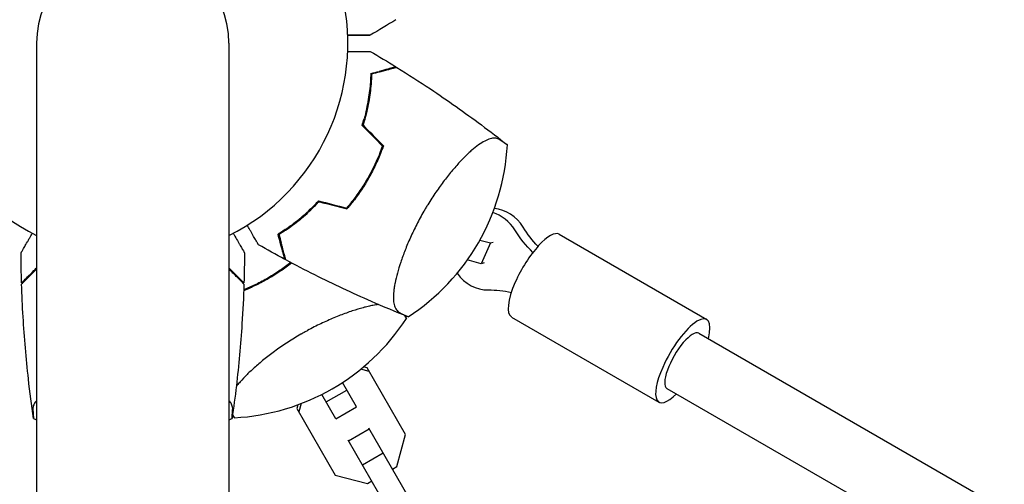
# Model space of a CAD drawing. Units: millimetres. Extents: x -6778 to 6409, y -8890 to 7857.
# Drawn here: x -1903 to -1656, y 2052 to 2168 of the extents above; entities that cross this region are included whole.
import ezdxf

# ---------------------------------------------------------------- set-up
doc = ezdxf.new("R2010")
doc.units = ezdxf.units.MM
doc.header["$LTSCALE"] = 20
doc.layers.add('2d', color=230, linetype='Continuous')

msp = doc.modelspace()

# ---------------------------------------------------------------- linework, layer by layer
at = {"layer": '2d'}
for p, q in [((-1899.12, 2162.46), (-1899.12, 1229.39)), ((-1850.82, 2162.46), (-1850.82, 1229.39)), ((-1767.88, 2114.49), (-1730.86, 2093.11)), ((-1787.82, 2113.01), (-1785.18, 2112.3)), ((-1785.18, 2112.3), (-1787.48, 2107.09)), ((-1785.18, 2112.3), (-1784.48, 2112.53)), ((-1787.48, 2107.09), (-1790.97, 2108.03)), ((-1786.77, 2107.32), (-1787.48, 2107.09)), ((-1779.88, 2093.7), (-1742.86, 2072.33)), ((-1830.14, 2090.81), (-1830.14, 2090.81)), ((-1732.86, 2089.65), (-1496.48, 1953.18)), ((-1815.61, 2080.05), (-1817.72, 2080.6)), ((-1816.12, 2080.93), (-1817.03, 2081.17)), ((-1806.47, 2064.22), (-1816.12, 2080.93)), ((-1818.78, 2071.13), (-1822.31, 2077.25)), ((-1826.41, 2072.36), (-1821.22, 2075.36)), ((-1740.86, 2075.79), (-1507.59, 1941.12)), ((-1832.7, 2071.95), (-1833.28, 2069.85)), ((-1823.97, 2068.13), (-1827.51, 2074.25)), ((-1833.54, 2071.64), (-1833.79, 2070.73)), ((-1833.79, 2070.73), (-1824.14, 2054.02)), ((-1823.97, 2068.13), (-1818.78, 2071.13)), ((-1820.77, 2062.58), (-1815.57, 2065.58)), ((-1800.54, 2039.55), (-1815.68, 2065.76)), ((-1805.74, 2036.55), (-1820.87, 2062.76)), ((-1808.7, 2056.13), (-1806.47, 2064.22)), ((-1817.32, 2056.61), (-1812.12, 2059.61)), ((-1809.76, 2055.52), (-1808.7, 2056.13)), ((-1824.14, 2054.02), (-1816.02, 2051.91)), ((-1816.02, 2051.91), (-1814.96, 2052.52))]:
    msp.add_line(p, q, dxfattribs=at)
for centre, radius, start, end in [((-1874.97, 2162.46), 54, 296.5656, 243.4344), ((-1874.97, 2162.46), 24.15, 0, 180), ((-1835.82, 2139.86), 55, 303.0459, 356.954), ((-1852.37, 2123.32), 55, 273.0458, 326.954), ((-1874.97, 2117.26), 55, 243.0459, 243.9547), ((-1874.97, 2117.26), 55, 296.0464, 296.954)]:
    msp.add_arc(centre, radius, start, end, dxfattribs=at)
for centre, major_axis, ratio, start_param, end_param in [((-1786.45, 2110.4), (-3.12, 9.5), 0.896823, -1.306123, -0.560432), ((-1784.35, 2111.09), (-3.12, 9.5), 0.896823, -1.306123, -0.369914), ((-1773.88, 2104.1), (6, 10.39), 0.312476, 0, 1.906744), ((-1786.45, 2110.4), (3.12, -9.5), 0.896823, -1.245099, -0.266851), ((-1773.88, 2104.1), (-6, -10.39), 0.312476, -1.234848, 0), ((-1736.86, 2082.72), (6, 10.39), 0.312476, -0.841069, 1.906744), ((-1736.86, 2082.72), (4, 6.93), 0.312476, 0, 3.141593), ((-1736.86, 2082.72), (-6, -10.39), 0.312476, -1.234848, 0.841069)]:
    msp.add_ellipse(centre, major_axis=major_axis, ratio=ratio, start_param=start_param, end_param=end_param, dxfattribs=at)
at = {"layer": '2d', "extrusion": (0, 0, -1)}
for centre, start_param, end_param in [((-1758.66, 2129.85), -2.104095, -1.83547), ((-1756.56, 2130.54), -2.060102, -1.83547), ((-1783.59, 2073.26), 0.266851, 0.498855)]:
    msp.add_ellipse(centre, major_axis=(-8.58, 26.14), ratio=0.896823, start_param=start_param, end_param=end_param, dxfattribs=at)
at = {"layer": '2d'}
for points in [[(-1808.88, 2168.38), (-1811.02, 2167.06), (-1813.18, 2165.76), (-1815.35, 2164.49)], [(-1815.42, 2164.49), (-1815.48, 2164.45), (-1815.54, 2164.42), (-1815.59, 2164.39)], [(-1815.35, 2160.43), (-1813.18, 2159.16), (-1811.02, 2157.86), (-1808.88, 2156.54)], [(-1815.2, 2154.84), (-1815.22, 2154.18), (-1815.25, 2153.47), (-1815.31, 2152.73)], [(-1815.2, 2154.84), (-1814.43, 2155.05), (-1813.72, 2155.24), (-1813.09, 2155.41)], [(-1813.04, 2155.21), (-1813.64, 2155.05), (-1814.3, 2154.88), (-1815, 2154.69)], [(-1817.37, 2141.82), (-1817.2, 2142.37), (-1817.04, 2142.92), (-1816.89, 2143.46)], [(-1817.37, 2141.82), (-1815.66, 2140.09), (-1813.96, 2138.37), (-1812.27, 2136.65)], [(-1817.14, 2141.88), (-1815.43, 2140.15), (-1813.73, 2138.42), (-1812.04, 2136.71)], [(-1812.97, 2134.8), (-1812.72, 2135.42), (-1812.49, 2136.04), (-1812.27, 2136.65)], [(-1828.3, 2122.9), (-1828.69, 2122.47), (-1829.09, 2122.06), (-1829.48, 2121.66)], [(-1828.3, 2122.9), (-1825.95, 2122.28), (-1823.6, 2121.67), (-1821.27, 2121.07)], [(-1820.02, 2122.6), (-1820.43, 2122.07), (-1820.85, 2121.56), (-1821.27, 2121.07)], [(-1819.88, 2122.77), (-1819.85, 2122.7), (-1819.81, 2122.64), (-1819.78, 2122.57)], [(-1831.9, 2119.39), (-1832.24, 2119), (-1832.59, 2118.62), (-1832.95, 2118.23)], [(-1830.74, 2120.44), (-1831.06, 2120.05), (-1831.4, 2119.65), (-1831.76, 2119.25)], [(-1836.71, 2115.66), (-1837.34, 2115.23), (-1837.93, 2114.84), (-1838.49, 2114.5)], [(-1837.92, 2112.4), (-1838.09, 2113.04), (-1838.28, 2113.75), (-1838.49, 2114.5)], [(-1836.6, 2115.49), (-1837.18, 2115.1), (-1837.73, 2114.74), (-1838.25, 2114.41)], [(-1838.25, 2114.41), (-1838.06, 2113.7), (-1837.89, 2113.04), (-1837.73, 2112.45)], [(-1836.79, 2108.18), (-1839.01, 2109.38), (-1841.21, 2110.6), (-1843.4, 2111.84)], [(-1902.89, 2102.26), (-1902.96, 2104.78), (-1903.01, 2107.3), (-1903.02, 2109.81)], [(-1846.92, 2109.81), (-1846.93, 2107.3), (-1846.98, 2104.78), (-1847.05, 2102.26)], [(-1899.8, 2105.35), (-1899.58, 2105.56), (-1899.35, 2105.79), (-1899.12, 2106.03)], [(-1899.12, 2105.74), (-1899.31, 2105.56), (-1899.48, 2105.38), (-1899.66, 2105.2)], [(-1850.82, 2106.03), (-1850.58, 2105.79), (-1850.35, 2105.56), (-1850.14, 2105.35)], [(-1850.28, 2105.2), (-1850.45, 2105.38), (-1850.63, 2105.56), (-1850.82, 2105.74)], [(-1809.36, 2100.8), (-1809.36, 2100.8), (-1809.36, 2100.8), (-1809.36, 2100.8)], [(-1806.69, 2094.18), (-1806.69, 2094.18), (-1806.69, 2094.18), (-1806.69, 2094.18)], [(-1806.59, 2094.13), (-1806.59, 2094.13), (-1806.59, 2094.13), (-1806.59, 2094.13)], [(-1806.55, 2094.04), (-1806.46, 2093.8), (-1806.36, 2093.56), (-1806.27, 2093.32)], [(-1849.45, 2068.39), (-1849.61, 2068.6), (-1849.77, 2068.8), (-1849.93, 2069)]]:
    msp.add_open_spline(points, degree=3, dxfattribs=at)
for points, knots in [([(-1815.35, 2164.49), (-1815.35, 2164.49), (-1815.37, 2164.49), (-1815.45, 2164.49), (-1815.5, 2164.49), (-1815.59, 2164.49), (-1815.6, 2164.49), (-1815.63, 2164.49), (-1815.64, 2164.49), (-1815.66, 2164.49), (-1815.67, 2164.49), (-1815.74, 2164.49), (-1815.8, 2164.49), (-1815.97, 2164.49), (-1816.08, 2164.49), (-1816.46, 2164.49), (-1816.79, 2164.49), (-1817.56, 2164.49), (-1818.01, 2164.49), (-1818.75, 2164.49), (-1819.01, 2164.49), (-1819.55, 2164.49), (-1819.83, 2164.49), (-1820.41, 2164.49), (-1820.7, 2164.49), (-1821.01, 2164.49)], [0.04847244, 0.04847244, 0.04847244, 0.04847244, 0.06053461, 0.06053461, 0.07259678, 0.07259678, 0.07561233, 0.07561233, 0.0771201, 0.0771201, 0.07862787, 0.07862787, 0.08013564, 0.08013564, 0.08164341, 0.08164341, 0.08465895, 0.08465895, 0.0876745, 0.0876745, 0.08918227, 0.08918227, 0.09069004, 0.09069004, 0.09219989, 0.09219989, 0.09219989, 0.09219989]), ([(-1815.59, 2164.39), (-1815.59, 2164.39), (-1815.6, 2164.39), (-1815.62, 2164.39), (-1815.63, 2164.39), (-1815.65, 2164.39), (-1815.65, 2164.39), (-1815.67, 2164.39), (-1815.68, 2164.39), (-1815.77, 2164.39), (-1815.87, 2164.39), (-1816.27, 2164.39), (-1816.68, 2164.39), (-1817.48, 2164.39), (-1817.77, 2164.39), (-1818.4, 2164.39), (-1818.73, 2164.39), (-1819.68, 2164.39), (-1820.32, 2164.39), (-1821, 2164.39)], [0.03093242, 0.03093242, 0.03093242, 0.03093242, 0.03756195, 0.03756195, 0.04131815, 0.04131815, 0.04225719, 0.04225719, 0.04319624, 0.04319624, 0.04507434, 0.04507434, 0.04883054, 0.04883054, 0.05070863, 0.05070863, 0.05258673, 0.05258673, 0.0557087, 0.0557087, 0.0557087, 0.0557087]), ([(-1821.01, 2160.43), (-1820.71, 2160.43), (-1820.43, 2160.43), (-1819.58, 2160.43), (-1819.05, 2160.43), (-1818.31, 2160.43), (-1818.07, 2160.43), (-1817.63, 2160.43), (-1817.41, 2160.43), (-1816.83, 2160.43), (-1816.49, 2160.43), (-1815.98, 2160.43), (-1815.8, 2160.43), (-1815.69, 2160.43), (-1815.68, 2160.43), (-1815.66, 2160.43), (-1815.66, 2160.43), (-1815.65, 2160.43), (-1815.62, 2160.43), (-1815.59, 2160.43), (-1815.5, 2160.43), (-1815.45, 2160.43), (-1815.37, 2160.43), (-1815.35, 2160.43), (-1815.35, 2160.43)], [0.00458432, 0.00458432, 0.00458432, 0.00458432, 0.00605908, 0.00605908, 0.00908862, 0.00908862, 0.01060339, 0.01060339, 0.01211816, 0.01211816, 0.01514771, 0.01514771, 0.01817725, 0.01817725, 0.01893463, 0.01893463, 0.01969202, 0.01969202, 0.02120679, 0.02423633, 0.02423633, 0.03635449, 0.03635449, 0.04847266, 0.04847266, 0.04847266, 0.04847266]), ([(-1808.88, 2156.54), (-1808.88, 2156.54), (-1808.9, 2156.53), (-1808.97, 2156.51), (-1809.02, 2156.5), (-1809.12, 2156.47), (-1809.16, 2156.46), (-1809.21, 2156.45), (-1809.22, 2156.44), (-1809.24, 2156.44), (-1809.25, 2156.44), (-1809.3, 2156.42), (-1809.34, 2156.41), (-1809.44, 2156.39), (-1809.5, 2156.37), (-1809.87, 2156.27), (-1810.33, 2156.15), (-1811.52, 2155.83), (-1812.25, 2155.63), (-1813.09, 2155.41)], [0.0412296, 0.0412296, 0.0412296, 0.0412296, 0.05155671, 0.05155671, 0.06188382, 0.06188382, 0.06704738, 0.06704738, 0.06833827, 0.06833827, 0.06962916, 0.06962916, 0.07092004, 0.07092004, 0.07221093, 0.07221093, 0.07737449, 0.07737449, 0.08253805, 0.08253805, 0.08253805, 0.08253805]), ([(-1808.64, 2156.39), (-1808.64, 2156.39), (-1808.66, 2156.39), (-1808.74, 2156.37), (-1808.79, 2156.35), (-1808.89, 2156.32), (-1808.93, 2156.31), (-1808.98, 2156.3), (-1808.99, 2156.3), (-1809.01, 2156.29), (-1809.01, 2156.29), (-1809.03, 2156.29), (-1809.04, 2156.29), (-1809.11, 2156.27), (-1809.21, 2156.24), (-1809.66, 2156.12), (-1810.14, 2155.99), (-1810.92, 2155.78), (-1811.09, 2155.74), (-1811.44, 2155.64), (-1811.62, 2155.59), (-1812.19, 2155.44), (-1812.6, 2155.33), (-1813.04, 2155.21)], [0.04151515, 0.04151515, 0.04151515, 0.04151515, 0.05183074, 0.05183074, 0.06219689, 0.06219689, 0.06737996, 0.06737996, 0.06867573, 0.06867573, 0.06932362, 0.06932362, 0.0699715, 0.0699715, 0.07256304, 0.07256304, 0.07774611, 0.07774611, 0.07904188, 0.07904188, 0.08033765, 0.08033765, 0.08292919, 0.08292919, 0.08292919, 0.08292919]), ([(-1808.64, 2156.39), (-1805.81, 2154.63), (-1803, 2152.83), (-1795.89, 2148.08), (-1791.63, 2145.07), (-1785.24, 2140.31), (-1783.06, 2138.64), (-1780.9, 2136.94)], [0, 0, 0, 0, 10.001335, 10.001335, 25.652763, 25.652763, 33.89724, 33.89724, 33.89724, 33.89724]), ([(-1815, 2154.69), (-1815.02, 2154.17), (-1815.04, 2153.63), (-1815.09, 2152.95), (-1815.1, 2152.83), (-1815.11, 2152.72)], [895.029736, 895.029736, 895.029736, 895.029736, 898.822879, 898.822879, 899.594589, 899.594589, 899.594589, 899.594589]), ([(-1815.31, 2152.73), (-1815.41, 2151.35), (-1815.58, 2149.88), (-1816.09, 2146.78), (-1816.43, 2145.16), (-1816.89, 2143.46)], [0, 0, 0, 0, 0.00561724, 0.00561724, 0.01123448, 0.01123448, 0.01123448, 0.01123448]), ([(-1815.11, 2152.72), (-1815.21, 2151.34), (-1815.38, 2149.86), (-1815.89, 2146.75), (-1816.24, 2145.12), (-1816.7, 2143.41)], [0, 0, 0, 0, 0.00565494, 0.00565494, 0.01130988, 0.01130988, 0.01130988, 0.01130988]), ([(-1816.7, 2143.41), (-1816.71, 2143.36), (-1816.73, 2143.31), (-1816.74, 2143.26), (-1816.87, 2142.81), (-1817, 2142.35), (-1817.14, 2141.88)], [430.699908, 430.699908, 430.699908, 430.699908, 430.869044, 430.869044, 430.869044, 432.406042, 432.406042, 432.406042, 432.406042]), ([(-1780.9, 2136.94), (-1780.9, 2136.94), (-1780.93, 2136.96), (-1781.05, 2137.04), (-1781.14, 2137.09), (-1781.49, 2137.33), (-1781.84, 2137.56), (-1782.42, 2137.95), (-1782.55, 2138.04), (-1782.74, 2138.17), (-1782.81, 2138.22), (-1782.95, 2138.3), (-1783.02, 2138.34), (-1783.39, 2138.53), (-1783.71, 2138.6), (-1784.42, 2138.63), (-1784.81, 2138.58), (-1785.44, 2138.4), (-1785.66, 2138.33), (-1786.11, 2138.14), (-1786.35, 2138.03), (-1787.57, 2137.39), (-1788.64, 2136.63), (-1790.13, 2135.34), (-1790.43, 2135.07), (-1791.05, 2134.48), (-1791.36, 2134.18), (-1792.32, 2133.22), (-1792.97, 2132.53), (-1794.3, 2131.02), (-1794.99, 2130.21), (-1796.39, 2128.45), (-1797.09, 2127.53), (-1798.49, 2125.6), (-1799.18, 2124.59), (-1800.22, 2122.99), (-1800.56, 2122.46), (-1801.06, 2121.64), (-1801.22, 2121.37), (-1801.47, 2120.95), (-1801.59, 2120.75), (-1801.73, 2120.5), (-1801.8, 2120.4), (-1801.84, 2120.33), (-1801.86, 2120.29), (-1801.88, 2120.26)], [0.17899186, 0.17899186, 0.17899186, 0.17899186, 0.18265753, 0.18265753, 0.18632321, 0.18632321, 0.19365456, 0.19365456, 0.1954874, 0.1954874, 0.19640382, 0.19640382, 0.19732024, 0.19732024, 0.20098591, 0.20098591, 0.20465159, 0.20465159, 0.20648443, 0.20648443, 0.20831727, 0.20831727, 0.21564862, 0.21564862, 0.21748146, 0.21748146, 0.21931429, 0.21931429, 0.22297997, 0.22297997, 0.22664565, 0.22664565, 0.23031132, 0.23031132, 0.233977, 0.233977, 0.23580984, 0.23580984, 0.23672626, 0.23672626, 0.23718447, 0.23741357, 0.23752812, 0.23752812, 0.23764268, 0.23764268, 0.23764268, 0.23764268]), ([(-1812.04, 2136.71), (-1812.27, 2136.06), (-1812.51, 2135.41), (-1812.77, 2134.76), (-1812.78, 2134.74), (-1812.78, 2134.73)], [304.454322, 304.454322, 304.454322, 304.454322, 306.702316, 306.702316, 306.764665, 306.764665, 306.764665, 306.764665]), ([(-1812.97, 2134.8), (-1813.4, 2133.72), (-1813.87, 2132.65), (-1814.9, 2130.54), (-1815.45, 2129.49), (-1816.63, 2127.44), (-1817.27, 2126.42), (-1818.6, 2124.46), (-1819.29, 2123.51), (-1820.02, 2122.6)], [0, 0, 0, 0, 0.00354074, 0.00354074, 0.00708148, 0.00708148, 0.01062223, 0.01062223, 0.01416297, 0.01416297, 0.01416297, 0.01416297]), ([(-1812.78, 2134.73), (-1813.22, 2133.64), (-1813.69, 2132.56), (-1814.73, 2130.43), (-1815.28, 2129.38), (-1815.88, 2128.35)], [0, 0, 0, 0, 0.003568185, 0.003568185, 0.00713637, 0.00713637, 0.00713637, 0.00713637]), ([(-1815.88, 2128.35), (-1816.47, 2127.32), (-1817.11, 2126.3), (-1818.44, 2124.34), (-1819.14, 2123.39), (-1819.86, 2122.47)], [0.00713637, 0.00713637, 0.00713637, 0.00713637, 0.010679176, 0.010679176, 0.014221981, 0.014221981, 0.014221981, 0.014221981]), ([(-1836.71, 2115.66), (-1835.57, 2116.43), (-1834.38, 2117.31), (-1831.95, 2119.31), (-1830.72, 2120.42), (-1829.48, 2121.66)], [0, 0, 0, 0, 0.00561724, 0.00561724, 0.01123448, 0.01123448, 0.01123448, 0.01123448]), ([(-1836.6, 2115.49), (-1835.46, 2116.27), (-1834.26, 2117.15), (-1831.82, 2119.15), (-1830.58, 2120.27), (-1829.34, 2121.52)], [0, 0, 0, 0, 0.00565494, 0.00565494, 0.01130988, 0.01130988, 0.01130988, 0.01130988]), ([(-1829.34, 2121.52), (-1829.04, 2121.82), (-1828.75, 2122.12), (-1828.39, 2122.51), (-1828.31, 2122.59), (-1828.23, 2122.67)], [-28.260932, -28.260932, -28.260932, -28.260932, -26.95865, -26.95865, -26.616179, -26.616179, -26.616179, -26.616179]), ([(-1828.23, 2122.67), (-1827.59, 2122.5), (-1826.95, 2122.34), (-1824.6, 2121.73), (-1822.9, 2121.28), (-1821.2, 2120.84)], [29.910303, 29.910303, 29.910303, 29.910303, 31.962207, 31.962207, 37.442178, 37.442178, 37.442178, 37.442178]), ([(-1819.86, 2122.47), (-1820.08, 2122.2), (-1820.29, 2121.92), (-1820.74, 2121.38), (-1820.97, 2121.11), (-1821.2, 2120.84)], [455.128632, 455.128632, 455.128632, 455.128632, 455.85516, 455.85516, 456.610894, 456.610894, 456.610894, 456.610894]), ([(-1801.88, 2120.26), (-1802.51, 2119.16), (-1803.11, 2118.05), (-1804.23, 2115.85), (-1804.76, 2114.75), (-1805.74, 2112.57), (-1806.19, 2111.51), (-1806.79, 2109.97), (-1806.98, 2109.46), (-1807.35, 2108.47), (-1807.52, 2107.97), (-1808.01, 2106.53), (-1808.29, 2105.62), (-1808.76, 2103.88), (-1808.96, 2103.06), (-1809.19, 2101.9), (-1809.25, 2101.53), (-1809.36, 2100.81), (-1809.41, 2100.47), (-1809.51, 2099.48), (-1809.54, 2098.87), (-1809.51, 2098.05), (-1809.49, 2097.78), (-1809.43, 2097.29), (-1809.39, 2097.06), (-1809.24, 2096.4), (-1809.09, 2096.03), (-1808.72, 2095.41), (-1808.5, 2095.16), (-1808.16, 2094.92), (-1808.09, 2094.87), (-1807.94, 2094.8), (-1807.87, 2094.76), (-1807.65, 2094.65), (-1807.51, 2094.59), (-1806.87, 2094.27), (-1806.48, 2094.08), (-1805.96, 2093.82), (-1805.83, 2093.76), (-1805.83, 2093.76)], [0, 0, 0, 0, 0.00376351, 0.00376351, 0.00752701, 0.00752701, 0.01129052, 0.01129052, 0.01317227, 0.01317227, 0.01505403, 0.01505403, 0.01881753, 0.01881753, 0.02258104, 0.02258104, 0.02446279, 0.02446279, 0.02634455, 0.02634455, 0.03010805, 0.03010805, 0.03198981, 0.03198981, 0.03387156, 0.03387156, 0.03763507, 0.03763507, 0.04139858, 0.04139858, 0.04233945, 0.04233945, 0.04328033, 0.04328033, 0.04516208, 0.04516208, 0.0526891, 0.0526891, 0.06021611, 0.06021611, 0.06021611, 0.06021611]), ([(-1843.4, 2111.84), (-1843.4, 2111.84), (-1843.41, 2111.86), (-1843.45, 2111.93), (-1843.48, 2111.97), (-1843.52, 2112.05), (-1843.53, 2112.06), (-1843.54, 2112.09), (-1843.55, 2112.1), (-1843.56, 2112.11), (-1843.56, 2112.12), (-1843.6, 2112.18), (-1843.63, 2112.24), (-1843.71, 2112.38), (-1843.77, 2112.48), (-1843.96, 2112.81), (-1844.12, 2113.09), (-1844.51, 2113.76), (-1844.73, 2114.15), (-1845.1, 2114.79), (-1845.23, 2115.01), (-1845.5, 2115.48), (-1845.64, 2115.72), (-1845.93, 2116.22), (-1846.08, 2116.48), (-1846.23, 2116.74)], [0.04847244, 0.04847244, 0.04847244, 0.04847244, 0.06053461, 0.06053461, 0.07259678, 0.07259678, 0.07561233, 0.07561233, 0.0771201, 0.0771201, 0.07862787, 0.07862787, 0.08013564, 0.08013564, 0.08164341, 0.08164341, 0.08465895, 0.08465895, 0.0876745, 0.0876745, 0.08918227, 0.08918227, 0.09069004, 0.09069004, 0.09219989, 0.09219989, 0.09219989, 0.09219989]), ([(-1903.02, 2109.81), (-1903.02, 2109.81), (-1903.01, 2109.83), (-1902.97, 2109.9), (-1902.95, 2109.95), (-1902.9, 2110.02), (-1902.89, 2110.04), (-1902.88, 2110.06), (-1902.87, 2110.07), (-1902.86, 2110.09), (-1902.86, 2110.09), (-1902.83, 2110.15), (-1902.79, 2110.21), (-1902.71, 2110.36), (-1902.65, 2110.45), (-1902.46, 2110.78), (-1902.3, 2111.06), (-1901.91, 2111.73), (-1901.69, 2112.12), (-1901.32, 2112.76), (-1901.19, 2112.99), (-1900.92, 2113.45), (-1900.78, 2113.69), (-1900.49, 2114.19), (-1900.35, 2114.45), (-1900.19, 2114.71)], [0.04847244, 0.04847244, 0.04847244, 0.04847244, 0.06053461, 0.06053461, 0.07259678, 0.07259678, 0.07561233, 0.07561233, 0.0771201, 0.0771201, 0.07862787, 0.07862787, 0.08013564, 0.08013564, 0.08164341, 0.08164341, 0.08465895, 0.08465895, 0.0876745, 0.0876745, 0.08918227, 0.08918227, 0.09069004, 0.09069004, 0.09220026, 0.09220026, 0.09220026, 0.09220026]), ([(-1849.74, 2114.71), (-1849.6, 2114.46), (-1849.46, 2114.21), (-1849.03, 2113.48), (-1848.77, 2113.02), (-1848.4, 2112.38), (-1848.28, 2112.17), (-1848.05, 2111.79), (-1847.95, 2111.6), (-1847.65, 2111.09), (-1847.49, 2110.81), (-1847.23, 2110.36), (-1847.14, 2110.2), (-1847.09, 2110.11), (-1847.08, 2110.1), (-1847.07, 2110.09), (-1847.07, 2110.08), (-1847.06, 2110.07), (-1847.05, 2110.04), (-1847.04, 2110.02), (-1846.99, 2109.95), (-1846.97, 2109.9), (-1846.93, 2109.83), (-1846.92, 2109.81), (-1846.92, 2109.81)], [0.0045847, 0.0045847, 0.0045847, 0.0045847, 0.00605908, 0.00605908, 0.00908862, 0.00908862, 0.01060339, 0.01060339, 0.01211816, 0.01211816, 0.01514771, 0.01514771, 0.01817725, 0.01817725, 0.01893463, 0.01893463, 0.01969202, 0.01969202, 0.02120679, 0.02423633, 0.02423633, 0.03635449, 0.03635449, 0.04847266, 0.04847266, 0.04847266, 0.04847266]), ([(-1836.79, 2108.18), (-1836.79, 2108.18), (-1836.8, 2108.21), (-1836.82, 2108.28), (-1836.83, 2108.33), (-1836.86, 2108.43), (-1836.87, 2108.47), (-1836.88, 2108.52), (-1836.88, 2108.53), (-1836.89, 2108.55), (-1836.89, 2108.56), (-1836.91, 2108.61), (-1836.92, 2108.64), (-1836.94, 2108.74), (-1836.96, 2108.81), (-1837.06, 2109.18), (-1837.18, 2109.64), (-1837.5, 2110.83), (-1837.7, 2111.56), (-1837.92, 2112.4)], [0.0412296, 0.0412296, 0.0412296, 0.0412296, 0.05155671, 0.05155671, 0.06188382, 0.06188382, 0.06704738, 0.06704738, 0.06833827, 0.06833827, 0.06962916, 0.06962916, 0.07092004, 0.07092004, 0.07221093, 0.07221093, 0.07737449, 0.07737449, 0.08253805, 0.08253805, 0.08253805, 0.08253805]), ([(-1836.55, 2108.05), (-1836.55, 2108.05), (-1836.56, 2108.08), (-1836.58, 2108.15), (-1836.59, 2108.2), (-1836.62, 2108.3), (-1836.63, 2108.34), (-1836.64, 2108.39), (-1836.64, 2108.4), (-1836.65, 2108.42), (-1836.65, 2108.42), (-1836.65, 2108.44), (-1836.66, 2108.45), (-1836.67, 2108.52), (-1836.7, 2108.63), (-1836.82, 2109.07), (-1836.95, 2109.55), (-1837.16, 2110.33), (-1837.21, 2110.5), (-1837.3, 2110.85), (-1837.35, 2111.03), (-1837.5, 2111.6), (-1837.61, 2112.01), (-1837.73, 2112.45)], [0.04151515, 0.04151515, 0.04151515, 0.04151515, 0.05183074, 0.05183074, 0.06219689, 0.06219689, 0.06737996, 0.06737996, 0.06867573, 0.06867573, 0.06932362, 0.06932362, 0.0699715, 0.0699715, 0.07256304, 0.07256304, 0.07774611, 0.07774611, 0.07904188, 0.07904188, 0.08033765, 0.08033765, 0.08292919, 0.08292919, 0.08292919, 0.08292919]), ([(-1835.27, 2107.37), (-1836.14, 2106.7), (-1837.02, 2106.05), (-1838.91, 2104.78), (-1839.9, 2104.15), (-1841.96, 2102.96), (-1843.02, 2102.4), (-1845.09, 2101.4), (-1846.09, 2100.95), (-1847.11, 2100.54)], [0.00021846, 0.00021846, 0.00021846, 0.00021846, 0.00354074, 0.00354074, 0.00708148, 0.00708148, 0.01062223, 0.01062223, 0.0139451, 0.0139451, 0.0139451, 0.0139451]), ([(-1835.08, 2107.27), (-1835.97, 2106.57), (-1836.89, 2105.9), (-1838.81, 2104.6), (-1839.82, 2103.97), (-1840.85, 2103.37)], [0.000128823, 0.000128823, 0.000128823, 0.000128823, 0.003568185, 0.003568185, 0.00713637, 0.00713637, 0.00713637, 0.00713637]), ([(-1805.83, 2093.76), (-1808.93, 2094.99), (-1812.01, 2096.28), (-1819.84, 2099.7), (-1824.57, 2101.92), (-1831.69, 2105.49), (-1834.13, 2106.76), (-1836.55, 2108.05)], [0, 0, 0, 0, 10.001334, 10.001334, 25.652996, 25.652996, 33.89724, 33.89724, 33.89724, 33.89724]), ([(-1902.89, 2102.26), (-1902.89, 2102.26), (-1902.87, 2102.28), (-1902.82, 2102.33), (-1902.78, 2102.37), (-1902.71, 2102.44), (-1902.68, 2102.47), (-1902.64, 2102.5), (-1902.63, 2102.51), (-1902.62, 2102.53), (-1902.61, 2102.53), (-1902.58, 2102.57), (-1902.55, 2102.6), (-1902.47, 2102.67), (-1902.43, 2102.72), (-1902.16, 2102.99), (-1901.82, 2103.33), (-1900.95, 2104.2), (-1900.41, 2104.73), (-1899.8, 2105.35)], [0.0412296, 0.0412296, 0.0412296, 0.0412296, 0.05155671, 0.05155671, 0.06188382, 0.06188382, 0.06704738, 0.06704738, 0.06833827, 0.06833827, 0.06962916, 0.06962916, 0.07092004, 0.07092004, 0.07221093, 0.07221093, 0.07737449, 0.07737449, 0.08253805, 0.08253805, 0.08253805, 0.08253805]), ([(-1902.88, 2101.99), (-1902.88, 2101.99), (-1902.86, 2102), (-1902.81, 2102.06), (-1902.77, 2102.09), (-1902.69, 2102.17), (-1902.67, 2102.2), (-1902.63, 2102.23), (-1902.62, 2102.24), (-1902.61, 2102.25), (-1902.61, 2102.26), (-1902.6, 2102.27), (-1902.59, 2102.27), (-1902.54, 2102.33), (-1902.46, 2102.4), (-1902.13, 2102.73), (-1901.78, 2103.08), (-1901.21, 2103.65), (-1901.09, 2103.78), (-1900.83, 2104.03), (-1900.7, 2104.16), (-1900.28, 2104.58), (-1899.98, 2104.88), (-1899.66, 2105.2)], [0.04151515, 0.04151515, 0.04151515, 0.04151515, 0.05183074, 0.05183074, 0.06219689, 0.06219689, 0.06737996, 0.06737996, 0.06867573, 0.06867573, 0.06932362, 0.06932362, 0.0699715, 0.0699715, 0.07256304, 0.07256304, 0.07774611, 0.07774611, 0.07904188, 0.07904188, 0.08033765, 0.08033765, 0.08292919, 0.08292919, 0.08292919, 0.08292919]), ([(-1847.06, 2101.99), (-1847.06, 2101.99), (-1847.08, 2102), (-1847.13, 2102.06), (-1847.17, 2102.09), (-1847.24, 2102.17), (-1847.27, 2102.2), (-1847.31, 2102.23), (-1847.32, 2102.24), (-1847.33, 2102.25), (-1847.33, 2102.26), (-1847.34, 2102.27), (-1847.35, 2102.27), (-1847.4, 2102.33), (-1847.48, 2102.4), (-1847.81, 2102.73), (-1848.16, 2103.08), (-1848.73, 2103.65), (-1848.85, 2103.78), (-1849.11, 2104.03), (-1849.24, 2104.16), (-1849.66, 2104.58), (-1849.96, 2104.88), (-1850.28, 2105.2)], [0.04151515, 0.04151515, 0.04151515, 0.04151515, 0.05183074, 0.05183074, 0.06219689, 0.06219689, 0.06737996, 0.06737996, 0.06867573, 0.06867573, 0.06932362, 0.06932362, 0.0699715, 0.0699715, 0.07256304, 0.07256304, 0.07774611, 0.07774611, 0.07904188, 0.07904188, 0.08033765, 0.08033765, 0.08292919, 0.08292919, 0.08292919, 0.08292919]), ([(-1847.05, 2102.26), (-1847.05, 2102.26), (-1847.07, 2102.28), (-1847.12, 2102.33), (-1847.16, 2102.37), (-1847.23, 2102.44), (-1847.26, 2102.47), (-1847.3, 2102.5), (-1847.3, 2102.51), (-1847.32, 2102.53), (-1847.32, 2102.53), (-1847.36, 2102.57), (-1847.39, 2102.6), (-1847.46, 2102.67), (-1847.51, 2102.72), (-1847.78, 2102.99), (-1848.12, 2103.33), (-1848.99, 2104.2), (-1849.52, 2104.73), (-1850.14, 2105.35)], [0.0412296, 0.0412296, 0.0412296, 0.0412296, 0.05155671, 0.05155671, 0.06188382, 0.06188382, 0.06704738, 0.06704738, 0.06833827, 0.06833827, 0.06962916, 0.06962916, 0.07092004, 0.07092004, 0.07221093, 0.07221093, 0.07737449, 0.07737449, 0.08253805, 0.08253805, 0.08253805, 0.08253805]), ([(-1899.9, 2068.23), (-1900.38, 2071.53), (-1900.8, 2074.84), (-1901.75, 2083.34), (-1902.2, 2088.54), (-1902.67, 2096.49), (-1902.79, 2099.24), (-1902.88, 2101.99)], [0, 0, 0, 0, 10.001334, 10.001334, 25.652996, 25.652996, 33.89724, 33.89724, 33.89724, 33.89724]), ([(-1847.06, 2101.99), (-1847.17, 2098.65), (-1847.33, 2095.32), (-1847.88, 2086.79), (-1848.35, 2081.59), (-1849.28, 2073.68), (-1849.64, 2070.95), (-1850.04, 2068.23)], [0, 0, 0, 0, 10.001335, 10.001335, 25.652763, 25.652763, 33.89724, 33.89724, 33.89724, 33.89724]), ([(-1840.85, 2103.37), (-1841.88, 2102.78), (-1842.94, 2102.22), (-1845.04, 2101.2), (-1846.07, 2100.74), (-1847.12, 2100.32)], [0.00713637, 0.00713637, 0.00713637, 0.00713637, 0.010679176, 0.010679176, 0.014093718, 0.014093718, 0.014093718, 0.014093718]), ([(-1813.31, 2096.85), (-1813.74, 2096.79), (-1814.19, 2096.72), (-1815.05, 2096.55), (-1815.45, 2096.47), (-1816.28, 2096.27), (-1816.71, 2096.17), (-1818.01, 2095.81), (-1818.92, 2095.54), (-1820.83, 2094.9), (-1821.83, 2094.54), (-1823.92, 2093.72), (-1824.99, 2093.27), (-1827.17, 2092.29), (-1828.27, 2091.77), (-1829.97, 2090.91), (-1830.53, 2090.61), (-1831.37, 2090.15), (-1831.65, 2090), (-1832.07, 2089.77), (-1832.28, 2089.65), (-1832.52, 2089.51), (-1832.63, 2089.45), (-1832.7, 2089.41), (-1832.73, 2089.39), (-1832.77, 2089.37)], [0.21340015, 0.21340015, 0.21340015, 0.21340015, 0.21564862, 0.21564862, 0.21748146, 0.21748146, 0.21931429, 0.21931429, 0.22297997, 0.22297997, 0.22664565, 0.22664565, 0.23031132, 0.23031132, 0.233977, 0.233977, 0.23580984, 0.23580984, 0.23672626, 0.23672626, 0.23718447, 0.23741357, 0.23752812, 0.23752812, 0.23764268, 0.23764268, 0.23764268, 0.23764268]), ([(-1806.27, 2093.32), (-1806.27, 2093.32), (-1806.28, 2093.36), (-1806.34, 2093.48), (-1806.39, 2093.58), (-1806.5, 2093.81), (-1806.57, 2093.93), (-1806.64, 2094.08)], [0.17899186, 0.17899186, 0.17899186, 0.17899186, 0.18265753, 0.18265753, 0.18632321, 0.18632321, 0.18934035, 0.18934035, 0.18934035, 0.18934035]), ([(-1832.77, 2089.37), (-1833.87, 2088.73), (-1834.94, 2088.07), (-1837.01, 2086.73), (-1838.02, 2086.04), (-1839.96, 2084.64), (-1840.88, 2083.95), (-1842.17, 2082.91), (-1842.59, 2082.57), (-1843.41, 2081.89), (-1843.8, 2081.55), (-1844.94, 2080.54), (-1845.64, 2079.89), (-1846.92, 2078.63), (-1847.5, 2078.02), (-1848.28, 2077.13), (-1848.52, 2076.83), (-1848.83, 2076.45), (-1848.91, 2076.36), (-1848.98, 2076.26)], [0, 0, 0, 0, 0.00376351, 0.00376351, 0.00752701, 0.00752701, 0.01129052, 0.01129052, 0.01317227, 0.01317227, 0.01505403, 0.01505403, 0.01881753, 0.01881753, 0.02258104, 0.02258104, 0.02446279, 0.02446279, 0.02511504, 0.02511504, 0.02511504, 0.02511504]), ([(-1899.12, 2072.68), (-1899.38, 2072.42), (-1899.58, 2072.15), (-1899.91, 2071.56), (-1900.02, 2071.24), (-1900.06, 2070.83), (-1900.06, 2070.75), (-1900.06, 2070.58), (-1900.05, 2070.5), (-1900.03, 2070.26), (-1900.02, 2070.1), (-1899.97, 2069.39), (-1899.95, 2068.96), (-1899.91, 2068.38), (-1899.9, 2068.23), (-1899.9, 2068.23)], [0.03440976, 0.03440976, 0.03440976, 0.03440976, 0.03763507, 0.03763507, 0.04139858, 0.04139858, 0.04233945, 0.04233945, 0.04328033, 0.04328033, 0.04516208, 0.04516208, 0.0526891, 0.0526891, 0.06021611, 0.06021611, 0.06021611, 0.06021611]), ([(-1850.04, 2068.23), (-1850.04, 2068.23), (-1850.04, 2068.27), (-1850.03, 2068.41), (-1850.02, 2068.52), (-1849.99, 2068.94), (-1849.97, 2069.36), (-1849.92, 2070.06), (-1849.91, 2070.21), (-1849.89, 2070.45), (-1849.89, 2070.53), (-1849.88, 2070.69), (-1849.88, 2070.77), (-1849.91, 2071.18), (-1850, 2071.5), (-1850.32, 2072.11), (-1850.54, 2072.4), (-1850.82, 2072.68)], [0.17899186, 0.17899186, 0.17899186, 0.17899186, 0.18265753, 0.18265753, 0.18632321, 0.18632321, 0.19365456, 0.19365456, 0.1954874, 0.1954874, 0.19640382, 0.19640382, 0.19732024, 0.19732024, 0.20098591, 0.20098591, 0.20440052, 0.20440052, 0.20440052, 0.20440052]), ([(-1849.91, 2069.1), (-1849.83, 2068.96), (-1849.75, 2068.85), (-1849.53, 2068.51), (-1849.45, 2068.39), (-1849.45, 2068.39)], [0.04971214, 0.04971214, 0.04971214, 0.04971214, 0.0526891, 0.0526891, 0.06021611, 0.06021611, 0.06021611, 0.06021611])]:
    msp.add_open_spline(points, degree=3, knots=knots, dxfattribs=at)

doc.saveas('drawing.dxf')
